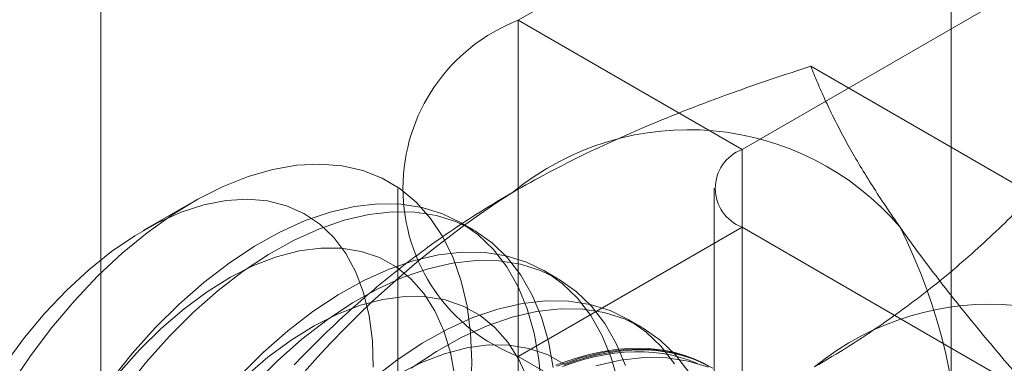
# Model space of a CAD drawing. Units: millimetres. Extents: x 63 to 4404, y -166 to 2804.
# Drawn here: x 3890 to 3899, y 1624 to 1627 of the extents above; entities that cross this region are included whole.
import ezdxf

# ---------------------------------------------------------------- set-up
doc = ezdxf.new("R2010")
doc.units = ezdxf.units.MM
doc.header["$LTSCALE"] = 2

msp = doc.modelspace()

# ---------------------------------------------------------------- linework, layer by layer
at = {"color": 7, "linetype": 'Continuous', "lineweight": 18}
for p, q in [((3898.6785, 1522.8125), (3898.6785, 1963.7445)), ((3890.6175, 1539.7139), (3890.6175, 1959.0892)), ((3904.4396, 1632.4501), (3894.5754, 1626.7557)), ((3896.6968, 1625.5311), (3906.5609, 1631.2255)), ((3896.6968, 1625.5311), (3894.5754, 1626.7557)), ((3894.5754, 1626.7557), (3894.5754, 1558.1663)), ((3899.4551, 1625.1049), (3897.3492, 1626.3206)), ((3896.6968, 1556.9416), (3896.6968, 1625.5311)), ((3893.4332, 1625.1637), (3893.4332, 1556.5743)), ((3896.4332, 1625.1637), (3896.4332, 1556.5743)), ((3891.488, 1625.0336), (3891.0202, 1624.7635)), ((3894.1559, 1624.7667), (3894.0214, 1624.8444)), ((3896.6968, 1624.7963), (3894.5754, 1623.5717)), ((3896.6968, 1556.2069), (3896.6968, 1624.7963)), ((3907.3602, 1618.6404), (3896.6968, 1624.7963)), ((3894.9514, 1624.3075), (3894.8169, 1624.3851)), ((3895.7469, 1623.8482), (3895.6124, 1623.9259)), ((3894.5754, 1623.5717), (3894.5754, 1554.9823)), ((3894.5754, 1623.5717), (3905.2389, 1617.4158))]:
    msp.add_line(p, q, dxfattribs=at)
at = {"color": 7, "linetype": 'Continuous', "lineweight": 18, "flags": 128}
for points in [[(3889.7617, 1623.2973), (3889.9513, 1623.5785), (3890.1537, 1623.8464), (3890.3672, 1624.0988), (3890.5899, 1624.3337), (3890.8201, 1624.549), (3891.0558, 1624.743), (3891.2951, 1624.9141), (3891.536, 1625.0608), (3891.7766, 1625.182), (3892.0147, 1625.2767), (3892.2485, 1625.3439), (3892.4759, 1625.3833), (3892.6952, 1625.3945), (3892.9045, 1625.3773), (3893.1021, 1625.3319), (3893.2863, 1625.2588), (3893.4555, 1625.1584), (3893.6085, 1625.0317), (3893.744, 1624.8797), (3893.8607, 1624.7036), (3893.9578, 1624.5049), (3894.0344, 1624.2852), (3894.0899, 1624.0465), (3894.1238, 1623.7906), (3894.136, 1623.5196), (3894.1261, 1623.2359)], [(3893.2, 1623.4707), (3893.1918, 1623.7208), (3893.1614, 1623.9557), (3893.1089, 1624.1731), (3893.0351, 1624.3707), (3892.9405, 1624.5466), (3892.8263, 1624.6988), (3892.6935, 1624.8259), (3892.5436, 1624.9265), (3892.378, 1624.9996), (3892.1985, 1625.0445), (3892.007, 1625.0606), (3891.8052, 1625.0479), (3891.5955, 1625.0064), (3891.3798, 1624.9367), (3891.1605, 1624.8393), (3890.9397, 1624.7153), (3890.7198, 1624.5659), (3890.5029, 1624.3928), (3890.2914, 1624.1977), (3890.0873, 1623.9825), (3889.8928, 1623.7495), (3889.7099, 1623.5012)], [(3894.7949, 1623.2795), (3894.7718, 1623.5436), (3894.7269, 1623.7916), (3894.6607, 1624.0214), (3894.5736, 1624.2311), (3894.4664, 1624.419), (3894.34, 1624.5835), (3894.1954, 1624.7232), (3894.0339, 1624.8371), (3893.8567, 1624.924), (3893.6653, 1624.9834), (3893.4614, 1625.0148), (3893.2465, 1625.0178), (3893.0226, 1624.9925), (3892.7914, 1624.939), (3892.5548, 1624.8579), (3892.3148, 1624.7497), (3892.0735, 1624.6154), (3891.8328, 1624.456), (3891.5946, 1624.273), (3891.3611, 1624.0678), (3891.134, 1623.8421)], [(3894.9063, 1623.466), (3894.8614, 1623.714), (3894.7952, 1623.9438), (3894.7081, 1624.1535), (3894.6009, 1624.3413), (3894.4745, 1624.5058), (3894.33, 1624.6456), (3894.1684, 1624.7594), (3893.9912, 1624.8464), (3893.7998, 1624.9058), (3893.5959, 1624.9371), (3893.381, 1624.9402), (3893.1571, 1624.9148), (3892.9259, 1624.8614), (3892.6893, 1624.7802), (3892.4494, 1624.672), (3892.208, 1624.5377), (3891.9673, 1624.3784), (3891.7292, 1624.1954), (3891.4956, 1623.9902), (3891.2685, 1623.7645)], [(3893.9749, 1623.3811), (3893.9334, 1623.6075), (3893.8701, 1623.8153), (3893.7858, 1624.0023), (3893.6813, 1624.1665), (3893.5576, 1624.3064), (3893.4161, 1624.4203), (3893.2582, 1624.5073), (3893.0854, 1624.5664), (3892.8996, 1624.5969), (3892.7027, 1624.5986), (3892.4967, 1624.5715), (3892.2838, 1624.5158), (3892.066, 1624.4321), (3891.8456, 1624.3213), (3891.625, 1624.1845), (3891.4063, 1624.023), (3891.1918, 1623.8387), (3890.9838, 1623.6332)], [(3895.5224, 1623.3324), (3895.4562, 1623.5622), (3895.3691, 1623.7719), (3895.2619, 1623.9598), (3895.1355, 1624.1243), (3894.9909, 1624.264), (3894.8294, 1624.3778), (3894.6522, 1624.4648), (3894.4608, 1624.5242), (3894.2569, 1624.5556), (3894.042, 1624.5586), (3893.8181, 1624.5333), (3893.5868, 1624.4798), (3893.3503, 1624.3986), (3893.1103, 1624.2904), (3892.869, 1624.1561), (3892.6283, 1623.9968), (3892.3901, 1623.8138), (3892.1566, 1623.6086), (3891.9295, 1623.3829)], [(3895.5907, 1623.4845), (3895.5036, 1623.6942), (3895.3964, 1623.8821), (3895.27, 1624.0466), (3895.1254, 1624.1863), (3894.9639, 1624.3002), (3894.7867, 1624.3872), (3894.5953, 1624.4466), (3894.3914, 1624.4779), (3894.1765, 1624.4809), (3893.9526, 1624.4556), (3893.7214, 1624.4021), (3893.4848, 1624.321), (3893.2449, 1624.2128), (3893.0035, 1624.0785), (3892.7628, 1623.9192), (3892.5246, 1623.7361), (3892.2911, 1623.5309), (3892.064, 1623.3053)], [(3894.6656, 1623.3561), (3894.5813, 1623.543), (3894.4768, 1623.7073), (3894.3531, 1623.8471), (3894.2116, 1623.9611), (3894.0536, 1624.0481), (3893.8809, 1624.1071), (3893.6951, 1624.1377), (3893.4982, 1624.1394), (3893.2922, 1624.1123), (3893.0793, 1624.0566), (3892.8615, 1623.9729), (3892.6411, 1623.8621), (3892.4205, 1623.7252), (3892.2018, 1623.5638), (3891.9873, 1623.3794)], [(3896.0574, 1623.5005), (3895.931, 1623.665), (3895.7864, 1623.8048), (3895.6249, 1623.9186), (3895.4477, 1624.0056), (3895.2563, 1624.065), (3895.0524, 1624.0963), (3894.8375, 1624.0994), (3894.6136, 1624.074), (3894.3823, 1624.0206), (3894.1458, 1623.9394), (3893.9058, 1623.8312), (3893.6645, 1623.6969), (3893.4238, 1623.5376), (3893.1856, 1623.3546)], [(3896.1919, 1623.4229), (3896.0655, 1623.5874), (3895.9209, 1623.7271), (3895.7594, 1623.8409), (3895.5822, 1623.9279), (3895.3908, 1623.9873), (3895.1869, 1624.0187), (3894.972, 1624.0217), (3894.7481, 1623.9964), (3894.5169, 1623.9429), (3894.2803, 1623.8617), (3894.0403, 1623.7536), (3893.799, 1623.6193), (3893.5583, 1623.4599)], [(3891.134, 1623.8421), (3890.9154, 1623.5979), (3890.7069, 1623.337), (3890.5104, 1623.0617), (3890.3274, 1622.7743), (3890.1595, 1622.4771), (3890.0081, 1622.1726), (3889.8744, 1621.8634), (3889.7595, 1621.5519)], [(3891.2685, 1623.7645), (3891.0499, 1623.5202), (3890.8414, 1623.2594), (3890.6449, 1622.9841), (3890.4619, 1622.6967), (3890.294, 1622.3995), (3890.1426, 1622.095), (3890.0089, 1621.7857), (3889.894, 1621.4743), (3889.7989, 1621.1632)], [(3895.0071, 1623.5019), (3894.8491, 1623.5889), (3894.6764, 1623.6479), (3894.4906, 1623.6785), (3894.2937, 1623.6802), (3894.0877, 1623.6531), (3893.8748, 1623.5974), (3893.657, 1623.5137), (3893.4366, 1623.4028)], [(3890.9838, 1623.6332), (3890.7842, 1623.4089), (3890.5953, 1623.1679), (3890.4189, 1622.9127), (3890.2568, 1622.646), (3890.1107, 1622.3705), (3889.9821, 1622.089), (3889.8724, 1621.8044), (3889.7826, 1621.5196)], [(3894.933, 1623.4889), (3895.0349, 1623.5268), (3895.136, 1623.5597), (3895.2362, 1623.5876), (3895.3352, 1623.6103), (3895.4331, 1623.6278), (3895.5295, 1623.6402), (3895.6244, 1623.6474), (3895.7177, 1623.6494), (3895.8091, 1623.6461), (3895.8985, 1623.6377), (3895.9859, 1623.6241), (3896.071, 1623.6052), (3896.1537, 1623.5813), (3896.234, 1623.5522), (3896.3117, 1623.5181), (3896.3866, 1623.4789)], [(3896.4204, 1623.4594), (3896.2432, 1623.5463), (3896.0518, 1623.6058), (3895.8479, 1623.6371), (3895.633, 1623.6401), (3895.4091, 1623.6148), (3895.1778, 1623.5613), (3894.9413, 1623.4802)], [(3894.9941, 1623.4769), (3895.0949, 1623.512), (3895.1948, 1623.5422), (3895.2938, 1623.5673), (3895.3915, 1623.5873), (3895.488, 1623.6022), (3895.583, 1623.6119), (3895.6764, 1623.6164), (3895.7681, 1623.6158), (3895.8578, 1623.61), (3895.9456, 1623.599), (3896.0312, 1623.5829), (3896.1146, 1623.5617), (3896.1955, 1623.5354), (3896.2739, 1623.504)], [(3896.3764, 1623.4836), (3896.3001, 1623.5202), (3896.2211, 1623.5518), (3896.1396, 1623.5783), (3896.0556, 1623.5997), (3895.9694, 1623.616), (3895.881, 1623.627), (3895.7905, 1623.6329), (3895.6982, 1623.6335), (3895.6041, 1623.6289), (3895.5084, 1623.6191), (3895.4113, 1623.6041), (3895.3128, 1623.584), (3895.2131, 1623.5587), (3895.1125, 1623.5283), (3895.011, 1623.4929)], [(3896.3777, 1623.4687), (3896.1863, 1623.5281), (3895.9824, 1623.5595), (3895.7675, 1623.5625), (3895.5436, 1623.5371), (3895.3123, 1623.4837)]]:
    msp.add_lwpolyline(points, dxfattribs=at)
at = {"color": 7, "linetype": 'Continuous', "lineweight": 18}
for centre, radius, start, end in [((3895.188, 1625.1637), 1.7058, 111.04525, 248.95475), ((3896.1894, 1623.0773), 2.6418, 40.60924, 129.17172), ((3896.8362, 1625.1637), 0.393, 110.78342, 249.21658), ((3899.481, 1617.3758), 9.201, 122.62208, 159.78878), ((3893.2954, 1622.3472), 5.4778, 333.43642, 26.56358), ((3899.0532, 1621.424), 2.6418, 40.60924, 129.17172)]:
    msp.add_arc(centre, radius, start, end, dxfattribs=at)
for points, knots in [([(3894.5208, 1625.1253), (3894.6334, 1625.1886), (3894.8588, 1625.3154), (3895.2039, 1625.4884), (3895.5485, 1625.6483), (3895.891, 1625.7953), (3896.2433, 1625.9358), (3896.6045, 1626.0701), (3896.9733, 1626.1989), (3897.2239, 1626.2801), (3897.3492, 1626.3206)], [0, 0, 0, 0, 0.134059, 0.268388, 0.389704, 0.511066, 0.632394, 0.754915, 0.877467, 1, 1, 1, 1]), ([(3898.195, 1624.7968), (3898.1664, 1624.8378), (3898.0908, 1624.9463), (3897.9778, 1625.1165), (3897.8582, 1625.3062), (3897.7495, 1625.4893), (3897.6508, 1625.6669), (3897.5618, 1625.8388), (3897.4821, 1626.0052), (3897.4106, 1626.1662), (3897.3697, 1626.2692), (3897.3492, 1626.3206)], [0, 0, 0, 0, 0.070004, 0.184894, 0.299785, 0.415301, 0.530821, 0.647921, 0.765024, 0.882511, 1, 1, 1, 1]), ([(3892.4502, 1623.4925), (3892.524, 1623.5684), (3892.6716, 1623.7201), (3892.9032, 1623.94), (3893.1422, 1624.1529), (3893.3896, 1624.3579), (3893.6504, 1624.5587), (3893.9258, 1624.7541), (3894.2148, 1624.9443), (3894.4188, 1625.065), (3894.5208, 1625.1253)], [0, 0, 0, 0, 0.128537, 0.257172, 0.380213, 0.503284, 0.626313, 0.750861, 0.875459, 1, 1, 1, 1]), ([(3897.3845, 1623.4721), (3897.4942, 1623.5371), (3897.7138, 1623.6672), (3898.0135, 1623.8665), (3898.2904, 1624.0654), (3898.545, 1624.2632), (3898.7885, 1624.4665), (3899.021, 1624.675), (3899.2442, 1624.8879), (3899.3848, 1625.0326), (3899.4551, 1625.1049)], [0, 0, 0, 0, 0.134059, 0.268388, 0.389704, 0.511066, 0.632394, 0.754915, 0.877467, 1, 1, 1, 1]), ([(3899.7987, 1622.8354), (3899.7216, 1622.9216), (3899.5675, 1623.0941), (3899.3446, 1623.3491), (3899.1289, 1623.601), (3898.9211, 1623.8499), (3898.7224, 1624.0949), (3898.5339, 1624.3355), (3898.3563, 1624.5706), (3898.2488, 1624.7214), (3898.195, 1624.7968)], [0, 0, 0, 0, 0.123627, 0.247252, 0.371298, 0.49534, 0.621101, 0.746858, 0.87343, 1, 1, 1, 1])]:
    msp.add_open_spline(points, degree=3, knots=knots, dxfattribs=at)

doc.saveas('drawing.dxf')
